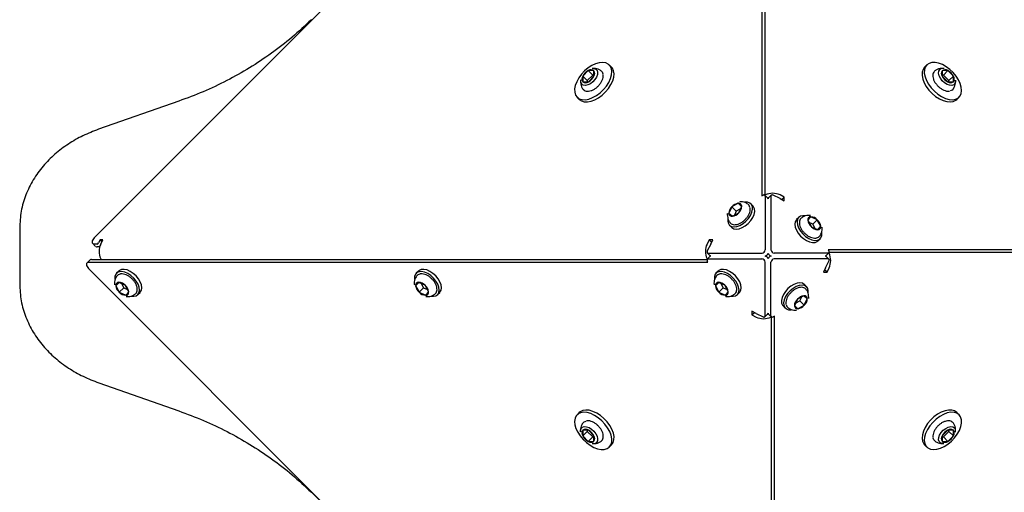
# Model space of a CAD drawing. Units: millimetres. Extents: x 1350 to 9765, y 1244 to 9624.
# Drawn here: x 4308 to 4692, y 6283 to 6467 of the extents above; entities that cross this region are included whole.
import ezdxf

# ---------------------------------------------------------------- set-up
doc = ezdxf.new("R2010")
doc.units = ezdxf.units.MM
doc.header["$LTSCALE"] = 200

msp = doc.modelspace()

# ---------------------------------------------------------------- linework, layer by layer
at = {"color": 7, "linetype": 'Continuous', "lineweight": 25}
for p, q in [((4336.64, 6381.85), (4594.71, 6639.93)), ((4597.17, 6639.91), (4597.17, 6398.2)), ((4598.32, 6638.76), (4598.32, 6398.48)), ((4538.54, 6448.4), (4537.67, 6449.26)), ((4661.58, 6449.26), (4660.72, 6448.4)), ((4529.47, 6447.05), (4527.3, 6444.88)), ((4529.02, 6443.15), (4527.3, 6444.88)), ((4527.3, 6444.88), (4527.31, 6442.69)), ((4531.2, 6445.33), (4529.02, 6443.15)), ((4531.66, 6447.04), (4529.47, 6447.05)), ((4531.2, 6445.33), (4529.47, 6447.05)), ((4529.49, 6442.68), (4531.67, 6444.86)), ((4531.67, 6445.33), (4531.2, 6445.33)), ((4531.67, 6444.86), (4531.66, 6447.04)), ((4667.59, 6447.04), (4667.58, 6444.86)), ((4667.58, 6444.86), (4669.76, 6442.68)), ((4669.78, 6447.05), (4667.59, 6447.04)), ((4668.05, 6445.33), (4667.59, 6445.33)), ((4668.05, 6445.33), (4669.78, 6447.05)), ((4670.23, 6443.15), (4668.05, 6445.33)), ((4671.95, 6444.88), (4669.78, 6447.05)), ((4670.23, 6443.15), (4671.95, 6444.88)), ((4671.94, 6442.69), (4671.95, 6444.88)), ((4527.31, 6442.69), (4529.49, 6442.68)), ((4529.02, 6443.15), (4529.03, 6442.69)), ((4669.76, 6442.68), (4671.94, 6442.69)), ((4670.23, 6442.69), (4670.23, 6443.15)), ((4369.64, 6435.16), (4338.3, 6424.18)), ((4525.09, 6436.68), (4525.95, 6435.82)), ((4673.3, 6435.82), (4674.16, 6436.68)), ((4598.36, 6398.44), (4598.54, 6398.53)), ((4605.93, 6397.73), (4604.29, 6398.53)), ((4587.99, 6395.3), (4585.47, 6393.95)), ((4589.29, 6394), (4587.99, 6395.3)), ((4589.35, 6394.13), (4587.99, 6395.3)), ((4593.77, 6394.2), (4592.9, 6395.06)), ((4597.17, 6398.2), (4597.66, 6398.44)), ((4599.52, 6397.29), (4598.37, 6398.44)), ((4598.48, 6398.13), (4598.48, 6377.09)), ((4599.51, 6397.3), (4599.69, 6397.38)), ((4599.94, 6397.49), (4599.69, 6397.38)), ((4600.88, 6398.44), (4599.73, 6397.29)), ((4600.77, 6398.13), (4600.77, 6377.09)), ((4604.29, 6397.11), (4601.59, 6398.44)), ((4604.29, 6397.11), (4605.93, 6396.3)), ((4605.93, 6397.73), (4604.97, 6396.77)), ((4605.93, 6396.3), (4605.93, 6397.73)), ((4583.8, 6390.72), (4583.84, 6391.33)), ((4585.47, 6393.95), (4584.32, 6391.44)), ((4584.32, 6391.44), (4585.69, 6390.27)), ((4587.2, 6392.23), (4585.47, 6393.95)), ((4585.69, 6390.27), (4588.2, 6391.62)), ((4587.2, 6392.23), (4586.5, 6390.71)), ((4588.89, 6393.14), (4587.2, 6392.23)), ((4588.2, 6391.62), (4589.35, 6394.13)), ((4584.75, 6387.75), (4584.69, 6387.83)), ((4611.62, 6389.79), (4610.75, 6388.93)), ((4612.65, 6389.6), (4612.72, 6389.66)), ((4616.34, 6390.03), (4615.17, 6388.67)), ((4615.17, 6388.67), (4616.52, 6386.15)), ((4617.13, 6387.15), (4615.61, 6387.85)), ((4615.62, 6390.55), (4616.23, 6390.51)), ((4618.85, 6388.88), (4616.34, 6390.03)), ((4617.13, 6387.15), (4618.85, 6388.88)), ((4618.04, 6385.46), (4617.13, 6387.15)), ((4620.2, 6386.36), (4618.85, 6388.88)), ((4307.54, 6385.63), (4307.54, 6363.83)), ((4584.56, 6386.72), (4585.42, 6385.85)), ((4616.52, 6386.15), (4619.03, 6385)), ((4618.9, 6385.06), (4620.2, 6386.36)), ((4619.03, 6385), (4620.2, 6386.36)), ((4336.04, 6379.61), (4337.19, 6378.46)), ((4337.73, 6379.39), (4336.65, 6379.39)), ((4338.9, 6381.03), (4338.29, 6379.8)), ((4339.97, 6381.03), (4338.9, 6381.03)), ((4338.9, 6381.03), (4339.61, 6380.31)), ((4339.16, 6379.39), (4339.97, 6381.03)), ((4576.63, 6381.03), (4575.82, 6379.39)), ((4577.24, 6379.39), (4575.91, 6376.69)), ((4578.05, 6381.03), (4576.63, 6381.03)), ((4576.63, 6381.03), (4577.58, 6380.07)), ((4577.24, 6379.39), (4578.05, 6381.03)), ((4619.1, 6380.58), (4619.96, 6381.45)), ((4338.73, 6378.24), (4337.8, 6378.24)), ((4575.91, 6375.98), (4577.06, 6374.83)), ((4576.22, 6375.87), (4597.26, 6375.87)), ((4623.03, 6375.87), (4601.99, 6375.87)), ((4622.19, 6374.83), (4623.34, 6375.98)), ((4864.81, 6377.18), (4623.1, 6377.18)), ((4623.1, 6377.18), (4623.34, 6376.69)), ((4623.34, 6375.99), (4623.43, 6375.81)), ((4863.66, 6376.03), (4623.38, 6376.03)), ((4334.99, 6373.2), (4333.84, 6372.05)), ((4334.44, 6372.27), (4576.15, 6372.27)), ((4335.59, 6373.42), (4575.87, 6373.42)), ((4339.16, 6373.64), (4339.27, 6373.42)), ((4575.91, 6373.46), (4575.82, 6373.64)), ((4577.06, 6374.62), (4575.91, 6373.47)), ((4576.15, 6372.27), (4575.91, 6372.76)), ((4576.22, 6373.58), (4597.26, 6373.58)), ((4576.86, 6375.04), (4576.97, 6374.79)), ((4577.06, 6374.61), (4576.97, 6374.79)), ((4598.48, 6351.32), (4598.48, 6372.36)), ((4600.77, 6351.32), (4600.77, 6372.36)), ((4623.03, 6373.58), (4601.99, 6373.58)), ((4622.01, 6370.06), (4623.34, 6372.76)), ((4622.19, 6374.84), (4622.28, 6374.66)), ((4623.34, 6373.47), (4622.19, 6374.62)), ((4622.39, 6374.41), (4622.28, 6374.66)), ((4592.5, 6111.74), (4334.43, 6369.81)), ((4346.17, 6368.87), (4345.31, 6368.01)), ((4463.16, 6368.87), (4462.3, 6368.01)), ((4580.15, 6368.87), (4579.29, 6368.01)), ((4622.01, 6370.06), (4621.2, 6368.43)), ((4621.2, 6368.43), (4622.63, 6368.43)), ((4622.63, 6368.43), (4621.67, 6369.38)), ((4622.63, 6368.43), (4623.43, 6370.06)), ((4346.24, 6364.45), (4345.07, 6363.09)), ((4346.37, 6364.39), (4345.07, 6363.09)), ((4348.76, 6363.3), (4346.24, 6364.45)), ((4347.24, 6363.99), (4348.14, 6362.3)), ((4463.23, 6364.45), (4462.06, 6363.09)), ((4463.36, 6364.39), (4462.06, 6363.09)), ((4465.74, 6363.3), (4463.23, 6364.45)), ((4464.22, 6363.99), (4465.13, 6362.3)), ((4580.22, 6364.45), (4579.05, 6363.09)), ((4580.35, 6364.39), (4579.05, 6363.09)), ((4582.73, 6363.3), (4580.22, 6364.45)), ((4581.21, 6363.99), (4582.12, 6362.3)), ((4345.07, 6363.09), (4346.42, 6360.57)), ((4348.14, 6362.3), (4346.42, 6360.57)), ((4346.42, 6360.57), (4348.93, 6359.42)), ((4348.14, 6362.3), (4349.66, 6361.6)), ((4350.1, 6360.79), (4348.76, 6363.3)), ((4348.93, 6359.42), (4350.1, 6360.79)), ((4353.66, 6359.66), (4354.52, 6360.52)), ((4462.06, 6363.09), (4463.41, 6360.57)), ((4465.13, 6362.3), (4463.41, 6360.57)), ((4463.41, 6360.57), (4465.92, 6359.42)), ((4465.13, 6362.3), (4466.65, 6361.6)), ((4467.09, 6360.79), (4465.74, 6363.3)), ((4465.92, 6359.42), (4467.09, 6360.79)), ((4470.65, 6359.66), (4471.51, 6360.52)), ((4579.05, 6363.09), (4580.4, 6360.57)), ((4582.12, 6362.3), (4580.4, 6360.57)), ((4580.4, 6360.57), (4582.91, 6359.42)), ((4582.12, 6362.3), (4583.64, 6361.6)), ((4584.08, 6360.79), (4582.73, 6363.3)), ((4582.91, 6359.42), (4584.08, 6360.79)), ((4587.64, 6359.66), (4588.5, 6360.52)), ((4614.69, 6362.74), (4613.83, 6363.6)), ((4614.5, 6361.7), (4614.56, 6361.63)), ((4349.65, 6358.9), (4349.04, 6358.94)), ((4352.62, 6359.85), (4352.55, 6359.79)), ((4466.64, 6358.9), (4466.03, 6358.94)), ((4469.61, 6359.85), (4469.54, 6359.79)), ((4583.63, 6358.9), (4583.02, 6358.94)), ((4586.6, 6359.85), (4586.53, 6359.79)), ((4611.05, 6357.83), (4609.9, 6355.32)), ((4610.36, 6356.31), (4612.05, 6357.22)), ((4613.57, 6359.18), (4611.05, 6357.83)), ((4612.05, 6357.22), (4612.75, 6358.74)), ((4612.05, 6357.22), (4613.78, 6355.5)), ((4614.93, 6358.01), (4613.57, 6359.18)), ((4613.78, 6355.5), (4614.93, 6358.01)), ((4615.45, 6358.73), (4615.41, 6358.12)), ((4594.96, 6352.34), (4593.32, 6353.15)), ((4593.32, 6353.15), (4593.32, 6351.73)), ((4593.32, 6351.73), (4594.28, 6352.68)), ((4605.48, 6355.25), (4606.35, 6354.39)), ((4609.9, 6355.32), (4611.26, 6354.15)), ((4609.96, 6355.45), (4611.26, 6354.15)), ((4611.26, 6354.15), (4613.78, 6355.5)), ((4593.32, 6351.73), (4594.96, 6350.92)), ((4594.96, 6352.34), (4597.66, 6351.01)), ((4598.37, 6351.01), (4599.52, 6352.16)), ((4599.31, 6351.96), (4599.56, 6352.07)), ((4599.74, 6352.16), (4599.56, 6352.07)), ((4599.73, 6352.16), (4600.88, 6351.01)), ((4600.89, 6351.01), (4600.71, 6350.92)), ((4600.93, 6110.69), (4600.93, 6350.97)), ((4602.08, 6351.25), (4601.59, 6351.01)), ((4602.08, 6109.54), (4602.08, 6351.25)), ((4338.39, 6325.24), (4369.64, 6314.29)), ((4525.95, 6313.64), (4525.09, 6312.77)), ((4674.16, 6312.77), (4673.3, 6313.64)), ((4527.31, 6306.76), (4527.3, 6304.57)), ((4529.02, 6306.3), (4527.3, 6304.57)), ((4529.49, 6306.77), (4527.31, 6306.76)), ((4529.03, 6306.77), (4529.02, 6306.3)), ((4529.02, 6306.3), (4531.2, 6304.12)), ((4531.67, 6304.59), (4529.49, 6306.77)), ((4669.76, 6306.77), (4667.58, 6304.59)), ((4668.05, 6304.12), (4670.23, 6306.3)), ((4671.94, 6306.76), (4669.76, 6306.77)), ((4670.23, 6306.3), (4670.23, 6306.77)), ((4670.23, 6306.3), (4671.95, 6304.57)), ((4671.95, 6304.57), (4671.94, 6306.76)), ((4527.3, 6304.57), (4529.47, 6302.4)), ((4531.2, 6304.12), (4529.47, 6302.4)), ((4529.47, 6302.4), (4531.66, 6302.41)), ((4531.2, 6304.12), (4531.67, 6304.13)), ((4531.66, 6302.41), (4531.67, 6304.59)), ((4667.58, 6304.59), (4667.59, 6302.41)), ((4667.59, 6304.13), (4668.05, 6304.12)), ((4667.59, 6302.41), (4669.78, 6302.4)), ((4668.05, 6304.12), (4669.78, 6302.4)), ((4669.78, 6302.4), (4671.95, 6304.57)), ((4537.67, 6300.19), (4538.54, 6301.05)), ((4660.72, 6301.05), (4661.58, 6300.19)), ((4462.99, 6240.92), (4421.38, 6282.52))]:
    msp.add_line(p, q, dxfattribs=at)
at = {"color": 7, "linetype": 'Continuous', "lineweight": 25, "flags": 128}
for points in [[(4525.09, 6436.68), (4525.95, 6436.07), (4527.04, 6435.74), (4528.31, 6435.71), (4529.7, 6435.98), (4531.16, 6436.53), (4532.63, 6437.35), (4534.05, 6438.4), (4535.36, 6439.63), (4536.51, 6441), (4537.44, 6442.45), (4538.13, 6443.93), (4538.54, 6445.36), (4538.66, 6446.7), (4538.48, 6447.88), (4538.01, 6448.86), (4537.27, 6449.6), (4536.29, 6450.07), (4535.1, 6450.25), (4533.77, 6450.13), (4532.33, 6449.72), (4530.86, 6449.03), (4529.41, 6448.1), (4528.04, 6446.95), (4526.8, 6445.64), (4525.76, 6444.22), (4524.94, 6442.75), (4524.39, 6441.29), (4524.12, 6439.9), (4524.15, 6438.63), (4524.48, 6437.54), (4525.09, 6436.68)], [(4661.58, 6449.26), (4660.97, 6448.4), (4660.64, 6447.31), (4660.61, 6446.04), (4660.88, 6444.65), (4661.43, 6443.19), (4662.25, 6441.72), (4663.29, 6440.3), (4664.53, 6438.99), (4665.9, 6437.85), (4667.35, 6436.91), (4668.82, 6436.22), (4670.26, 6435.81), (4671.59, 6435.69), (4672.78, 6435.87), (4673.76, 6436.34), (4674.5, 6437.08), (4674.97, 6438.06), (4675.15, 6439.25), (4675.03, 6440.58), (4674.62, 6442.02), (4673.93, 6443.49), (4673, 6444.94), (4671.85, 6446.31), (4670.54, 6447.55), (4669.12, 6448.59), (4667.65, 6449.41), (4666.19, 6449.96), (4664.8, 6450.23), (4663.53, 6450.2), (4662.44, 6449.87), (4661.58, 6449.26)], [(4525.95, 6435.82), (4526.82, 6435.21), (4527.9, 6434.88), (4529.17, 6434.85), (4530.56, 6435.12), (4532.02, 6435.67), (4533.49, 6436.49), (4534.91, 6437.53), (4536.22, 6438.77), (4537.37, 6440.14), (4538.3, 6441.59), (4538.99, 6443.06), (4539.41, 6444.5), (4539.52, 6445.83), (4539.34, 6447.02), (4538.87, 6448), (4538.54, 6448.4)], [(4531.04, 6447.88), (4531.63, 6447.9), (4532.36, 6447.67), (4532.86, 6447.17), (4533.09, 6446.44), (4533.02, 6445.55), (4532.66, 6444.57), (4532.04, 6443.59), (4531.22, 6442.7), (4530.28, 6441.97), (4529.29, 6441.48), (4528.34, 6441.26), (4527.52, 6441.34), (4526.9, 6441.71), (4526.9, 6441.71)], [(4534.44, 6447.01), (4534.89, 6446.53), (4535.17, 6445.78)], [(4660.72, 6448.4), (4660.11, 6447.54), (4659.78, 6446.45), (4659.75, 6445.18), (4660.02, 6443.79), (4660.57, 6442.33), (4661.39, 6440.86), (4662.43, 6439.44), (4663.67, 6438.13), (4665.04, 6436.98), (4666.49, 6436.05), (4667.96, 6435.36), (4669.4, 6434.95), (4670.73, 6434.83), (4671.92, 6435.01), (4672.9, 6435.48), (4673.3, 6435.82)], [(4672.78, 6443.31), (4672.8, 6442.72), (4672.57, 6441.99), (4672.07, 6441.49), (4671.34, 6441.27), (4670.45, 6441.34), (4669.47, 6441.7), (4668.49, 6442.31), (4667.6, 6443.13), (4666.87, 6444.07), (4666.38, 6445.06), (4666.16, 6446.01), (4666.24, 6446.83), (4666.61, 6447.45), (4666.61, 6447.45)], [(4671.91, 6439.91), (4671.42, 6439.46), (4670.68, 6439.19)], [(4598.48, 6398.13), (4598.46, 6398.27), (4598.42, 6398.38), (4598.34, 6398.46), (4598.24, 6398.52), (4598.12, 6398.55), (4597.97, 6398.54), (4597.82, 6398.51), (4597.66, 6398.44)], [(4601.59, 6398.44), (4601.43, 6398.51), (4601.28, 6398.54), (4601.13, 6398.55), (4601.01, 6398.52), (4600.91, 6398.46), (4600.83, 6398.38), (4600.79, 6398.27), (4600.77, 6398.13)], [(4583.97, 6389.2), (4583.91, 6388.31), (4584.12, 6387.37), (4584.62, 6386.66), (4585.38, 6386.21), (4586.35, 6386.06), (4587.47, 6386.21), (4588.66, 6386.66), (4589.87, 6387.37), (4591, 6388.3), (4591.99, 6389.39), (4592.77, 6390.58), (4593.3, 6391.79), (4593.55, 6392.94), (4593.49, 6393.96), (4593.13, 6394.79), (4592.5, 6395.38), (4591.63, 6395.68), (4590.57, 6395.68), (4590.48, 6395.67)], [(4585.42, 6385.85), (4585.48, 6385.8), (4586.24, 6385.35), (4587.21, 6385.2), (4588.33, 6385.35), (4589.53, 6385.79), (4590.73, 6386.5), (4591.86, 6387.44), (4592.85, 6388.53), (4593.63, 6389.72), (4594.17, 6390.93), (4594.41, 6392.08), (4594.35, 6393.1), (4593.99, 6393.93), (4593.77, 6394.2)], [(4610.75, 6388.93), (4610.7, 6388.87), (4610.25, 6388.11), (4610.1, 6387.14), (4610.25, 6386.02), (4610.69, 6384.83), (4611.4, 6383.62), (4612.34, 6382.49), (4613.43, 6381.5), (4614.62, 6380.72), (4615.83, 6380.19), (4616.98, 6379.94), (4618, 6380), (4618.83, 6380.36), (4619.1, 6380.58)], [(4614.1, 6390.39), (4613.2, 6390.44), (4612.27, 6390.23), (4611.56, 6389.73), (4611.11, 6388.97), (4610.96, 6388), (4611.11, 6386.89), (4611.56, 6385.69), (4612.27, 6384.48), (4613.2, 6383.35), (4614.29, 6382.36), (4615.48, 6381.58), (4616.69, 6381.05), (4617.84, 6380.81), (4618.86, 6380.86), (4619.69, 6381.22), (4620.28, 6381.86), (4620.58, 6382.73), (4620.58, 6383.78), (4620.56, 6383.87)], [(4336.64, 6381.85), (4336.3, 6381.46), (4336.04, 6381.03), (4335.88, 6380.61), (4335.82, 6380.21), (4335.88, 6379.87), (4336.05, 6379.61), (4336.31, 6379.45), (4336.65, 6379.39)], [(4575.91, 6376.69), (4575.84, 6376.53), (4575.81, 6376.38), (4575.8, 6376.24), (4575.83, 6376.11), (4575.89, 6376.01), (4575.98, 6375.93), (4576.09, 6375.89), (4576.22, 6375.87)], [(4623.03, 6375.87), (4623.17, 6375.89), (4623.28, 6375.93), (4623.36, 6376.01), (4623.42, 6376.11), (4623.45, 6376.24), (4623.44, 6376.38), (4623.41, 6376.53), (4623.34, 6376.69)], [(4334.44, 6372.27), (4334.1, 6372.22), (4333.84, 6372.05), (4333.67, 6371.79), (4333.61, 6371.45), (4333.67, 6371.05), (4333.83, 6370.63), (4334.09, 6370.21), (4334.43, 6369.81)], [(4576.22, 6373.58), (4576.09, 6373.56), (4575.98, 6373.52), (4575.89, 6373.44), (4575.83, 6373.34), (4575.8, 6373.22), (4575.81, 6373.08), (4575.84, 6372.92), (4575.91, 6372.76)], [(4623.34, 6372.76), (4623.41, 6372.92), (4623.44, 6373.08), (4623.45, 6373.22), (4623.42, 6373.34), (4623.36, 6373.44), (4623.28, 6373.52), (4623.17, 6373.56), (4623.03, 6373.58)], [(4351.17, 6359.07), (4352.07, 6359.01), (4353, 6359.22), (4353.71, 6359.72), (4354.16, 6360.48), (4354.31, 6361.45), (4354.16, 6362.57), (4353.72, 6363.76), (4353.01, 6364.97), (4352.07, 6366.1), (4350.98, 6367.09), (4349.79, 6367.87), (4348.58, 6368.4), (4347.43, 6368.65), (4346.41, 6368.59), (4345.58, 6368.23), (4345, 6367.6), (4344.69, 6366.73), (4344.69, 6365.67), (4344.71, 6365.58)], [(4354.52, 6360.52), (4354.58, 6360.58), (4355.02, 6361.34), (4355.17, 6362.31), (4355.02, 6363.43), (4354.58, 6364.63), (4353.87, 6365.83), (4352.94, 6366.96), (4351.84, 6367.95), (4350.65, 6368.73), (4349.45, 6369.27), (4348.29, 6369.51), (4347.27, 6369.45), (4346.44, 6369.09), (4346.17, 6368.87)], [(4468.16, 6359.07), (4469.06, 6359.01), (4469.99, 6359.22), (4470.7, 6359.72), (4471.15, 6360.48), (4471.3, 6361.45), (4471.15, 6362.57), (4470.71, 6363.76), (4470, 6364.97), (4469.06, 6366.1), (4467.97, 6367.09), (4466.78, 6367.87), (4465.57, 6368.4), (4464.42, 6368.65), (4463.4, 6368.59), (4462.57, 6368.23), (4461.99, 6367.6), (4461.68, 6366.73), (4461.68, 6365.67), (4461.7, 6365.58)], [(4471.51, 6360.52), (4471.56, 6360.58), (4472.01, 6361.34), (4472.16, 6362.31), (4472.01, 6363.43), (4471.57, 6364.63), (4470.86, 6365.83), (4469.93, 6366.96), (4468.83, 6367.95), (4467.64, 6368.73), (4466.44, 6369.27), (4465.28, 6369.51), (4464.26, 6369.45), (4463.43, 6369.09), (4463.16, 6368.87)], [(4585.15, 6359.07), (4586.05, 6359.01), (4586.98, 6359.22), (4587.69, 6359.72), (4588.14, 6360.48), (4588.29, 6361.45), (4588.14, 6362.57), (4587.7, 6363.76), (4586.99, 6364.97), (4586.05, 6366.1), (4584.96, 6367.09), (4583.77, 6367.87), (4582.56, 6368.4), (4581.41, 6368.65), (4580.39, 6368.59), (4579.56, 6368.23), (4578.98, 6367.6), (4578.67, 6366.73), (4578.67, 6365.67), (4578.69, 6365.58)], [(4588.5, 6360.52), (4588.55, 6360.58), (4589, 6361.34), (4589.15, 6362.31), (4589, 6363.43), (4588.56, 6364.63), (4587.85, 6365.83), (4586.92, 6366.96), (4585.82, 6367.95), (4584.63, 6368.73), (4583.42, 6369.27), (4582.27, 6369.51), (4581.25, 6369.45), (4580.42, 6369.09), (4580.15, 6368.87)], [(4613.83, 6363.6), (4613.77, 6363.65), (4613.01, 6364.1), (4612.04, 6364.25), (4610.92, 6364.1), (4609.72, 6363.66), (4608.52, 6362.95), (4607.39, 6362.02), (4606.4, 6360.92), (4605.62, 6359.73), (4605.09, 6358.53), (4604.84, 6357.37), (4604.9, 6356.35), (4605.26, 6355.52), (4605.48, 6355.25)], [(4615.28, 6360.25), (4615.34, 6361.15), (4615.13, 6362.08), (4614.63, 6362.79), (4613.87, 6363.24), (4612.9, 6363.39), (4611.79, 6363.24), (4610.59, 6362.8), (4609.38, 6362.09), (4608.25, 6361.15), (4607.26, 6360.06), (4606.48, 6358.87), (4605.95, 6357.66), (4605.7, 6356.51), (4605.76, 6355.49), (4606.12, 6354.66), (4606.76, 6354.08), (4607.63, 6353.77), (4608.68, 6353.77), (4608.77, 6353.79)], [(4597.66, 6351.01), (4597.82, 6350.94), (4597.97, 6350.91), (4598.12, 6350.91), (4598.24, 6350.93), (4598.34, 6350.99), (4598.42, 6351.08), (4598.46, 6351.19), (4598.48, 6351.32)], [(4600.77, 6351.32), (4600.79, 6351.19), (4600.83, 6351.08), (4600.91, 6350.99), (4601.01, 6350.93), (4601.13, 6350.91), (4601.28, 6350.91), (4601.43, 6350.94), (4601.59, 6351.01)], [(4538.54, 6301.05), (4539.14, 6301.92), (4539.47, 6303.01), (4539.5, 6304.27), (4539.24, 6305.66), (4538.68, 6307.12), (4537.87, 6308.59), (4536.82, 6310.01), (4535.58, 6311.32), (4534.21, 6312.47), (4532.76, 6313.41), (4531.29, 6314.09), (4529.86, 6314.51), (4528.52, 6314.62), (4527.34, 6314.44), (4526.35, 6313.97), (4525.95, 6313.64)], [(4673.3, 6313.64), (4672.44, 6314.25), (4671.35, 6314.57), (4670.08, 6314.6), (4668.69, 6314.34), (4667.23, 6313.78), (4665.76, 6312.97), (4664.34, 6311.92), (4663.03, 6310.68), (4661.88, 6309.31), (4660.95, 6307.86), (4660.26, 6306.39), (4659.85, 6304.96), (4659.73, 6303.62), (4659.91, 6302.44), (4660.38, 6301.45), (4660.72, 6301.05)], [(4537.67, 6300.19), (4538.28, 6301.05), (4538.61, 6302.14), (4538.64, 6303.41), (4538.37, 6304.8), (4537.82, 6306.26), (4537, 6307.73), (4535.96, 6309.15), (4534.72, 6310.46), (4533.35, 6311.61), (4531.9, 6312.54), (4530.43, 6313.23), (4528.99, 6313.64), (4527.66, 6313.76), (4526.47, 6313.58), (4525.49, 6313.11), (4524.75, 6312.37), (4524.28, 6311.39), (4524.1, 6310.2), (4524.22, 6308.87), (4524.63, 6307.43), (4525.32, 6305.96), (4526.25, 6304.51), (4527.4, 6303.14), (4528.71, 6301.9), (4530.13, 6300.86), (4531.6, 6300.04), (4533.06, 6299.49), (4534.45, 6299.22), (4535.72, 6299.25), (4536.81, 6299.58), (4537.67, 6300.19)], [(4527.34, 6309.54), (4527.83, 6309.99), (4528.58, 6310.27)], [(4674.16, 6312.77), (4673.3, 6313.38), (4672.21, 6313.71), (4670.94, 6313.74), (4669.55, 6313.47), (4668.09, 6312.92), (4666.62, 6312.1), (4665.2, 6311.06), (4663.89, 6309.82), (4662.75, 6308.45), (4661.81, 6307), (4661.12, 6305.53), (4660.71, 6304.09), (4660.59, 6302.76), (4660.77, 6301.57), (4661.24, 6300.59), (4661.98, 6299.85), (4662.96, 6299.38), (4664.15, 6299.2), (4665.48, 6299.32), (4666.92, 6299.73), (4668.39, 6300.42), (4669.84, 6301.35), (4671.21, 6302.5), (4672.45, 6303.81), (4673.49, 6305.23), (4674.31, 6306.7), (4674.86, 6308.16), (4675.13, 6309.55), (4675.1, 6310.82), (4674.77, 6311.91), (4674.16, 6312.77)], [(4526.47, 6306.14), (4526.46, 6306.73), (4526.68, 6307.46), (4527.18, 6307.96), (4527.91, 6308.19), (4528.8, 6308.12), (4529.78, 6307.76), (4530.76, 6307.14), (4531.65, 6306.33), (4532.38, 6305.38), (4532.87, 6304.39), (4533.09, 6303.44), (4533.01, 6302.62), (4532.64, 6302), (4532.64, 6302)], [(4668.21, 6301.57), (4667.62, 6301.56), (4666.89, 6301.78), (4666.39, 6302.28), (4666.17, 6303.01), (4666.24, 6303.9), (4666.59, 6304.88), (4667.21, 6305.86), (4668.03, 6306.75), (4668.97, 6307.48), (4669.96, 6307.97), (4670.91, 6308.19), (4671.73, 6308.11), (4672.35, 6307.74), (4672.35, 6307.74)], [(4664.81, 6302.44), (4664.36, 6302.93), (4664.09, 6303.68)]]:
    msp.add_lwpolyline(points, dxfattribs=at)
at = {"color": 7, "linetype": 'Continuous', "lineweight": 25}
for centre, radius, start, end in [((4528.87, 6443.79), 1.91, 145.4166, 215.0862), ((4531.76, 6442.59), 5.01, 117.1214, 152.8786), ((4530.56, 6445.48), 1.91, 54.9138, 124.5834), ((4527.21, 6447.14), 5.01, 297.1214, 332.8786), ((4530.09, 6445.94), 1.91, 325.4166, 35.0862), ((4667.87, 6445.94), 1.97, 79.6311, 129.784), ((4669.16, 6445.94), 1.91, 144.9138, 214.5834), ((4672.04, 6447.14), 5.01, 207.1214, 242.8786), ((4668.69, 6445.48), 1.91, 55.4166, 125.0862), ((4667.49, 6442.59), 5.01, 27.1214, 62.8786), ((4670.38, 6443.79), 1.91, 324.9138, 34.5834), ((4528.41, 6442.97), 1.97, 169.6311, 219.784), ((4528.41, 6444.26), 1.91, 234.9138, 304.5834), ((4670.84, 6444.26), 1.91, 235.4166, 305.0862), ((4601.42, 6392.44), 6.74, 64.7608, 115.2392), ((4588.5, 6391.32), 4.01, 97.3563, 139.0016), ((4588.15, 6394.11), 1.2, 0.9781, 97.8291), ((4590.63, 6393.42), 1.91, 8.1641, 52.3792), ((4599.23, 6397.02), 0.395, 5.3989, 43.6026), ((4600.02, 6397.02), 0.395, 136.3994, 174.639), ((4587.99, 6391.28), 3.67, 133.2642, 177.5492), ((4585.52, 6391.46), 1.2, 180.9781, 277.8291), ((4585.17, 6394.25), 4.01, 277.3563, 319.0016), ((4585.68, 6394.29), 3.67, 313.2642, 357.5492), ((4616.36, 6388.83), 1.2, 90.9781, 187.8291), ((4619.15, 6389.18), 4.01, 187.3563, 229.0016), ((4616.18, 6386.36), 3.67, 43.2642, 87.5492), ((4616.22, 6385.85), 4.01, 7.3563, 49.0016), ((4619.19, 6388.67), 3.67, 223.2642, 267.5492), ((4619.01, 6386.2), 1.2, 270.9781, 7.8291), ((4337.64, 6380.1), 0.716, 277.3697, 335.1555), ((4345.25, 6376.52), 6.74, 154.7608, 205.2392), ((4581.91, 6376.52), 6.74, 154.7608, 205.2392), ((4618.32, 6383.72), 1.91, 278.1641, 322.3792), ((4337.75, 6379.04), 0.801, 226.0869, 273.6535), ((4597.09, 6377.26), 1.4, 276.7357, 353.2643), ((4598.21, 6376.14), 1.44, 280.7486, 349.2514), ((4601.04, 6376.14), 1.44, 190.7486, 259.2514), ((4602.16, 6377.26), 1.4, 186.7357, 263.2643), ((4617.34, 6372.94), 6.74, 334.7608, 25.2392), ((4335.54, 6372.62), 0.801, 86.3465, 133.9131), ((4577.34, 6375.12), 0.395, 226.3994, 264.639), ((4577.34, 6374.33), 0.395, 95.3989, 133.6026), ((4597.09, 6372.19), 1.4, 6.7357, 83.2643), ((4598.21, 6373.31), 1.44, 10.7486, 79.2514), ((4601.04, 6373.31), 1.44, 100.7486, 169.2514), ((4602.16, 6372.19), 1.4, 96.7357, 173.2643), ((4621.92, 6375.12), 0.395, 275.3989, 313.6026), ((4621.92, 6374.33), 0.395, 46.3994, 84.639), ((4346.26, 6363.25), 1.2, 90.9781, 187.8291), ((4346.96, 6365.73), 1.91, 98.1641, 142.3792), ((4346.08, 6360.79), 3.67, 43.2642, 87.5492), ((4463.25, 6363.25), 1.2, 90.9781, 187.8291), ((4463.95, 6365.73), 1.91, 98.1641, 142.3792), ((4463.07, 6360.79), 3.67, 43.2642, 87.5492), ((4580.24, 6363.25), 1.2, 90.9781, 187.8291), ((4580.94, 6365.73), 1.91, 98.1641, 142.3792), ((4580.06, 6360.79), 3.67, 43.2642, 87.5492), ((4349.05, 6363.6), 4.01, 187.3563, 229.0016), ((4349.09, 6363.09), 3.67, 223.2642, 267.5492), ((4346.12, 6360.27), 4.01, 7.3563, 49.0016), ((4348.91, 6360.62), 1.2, 270.9781, 7.8291), ((4466.04, 6363.6), 4.01, 187.3563, 229.0016), ((4466.08, 6363.09), 3.67, 223.2642, 267.5492), ((4463.11, 6360.27), 4.01, 7.3563, 49.0016), ((4465.9, 6360.62), 1.2, 270.9781, 7.8291), ((4583.03, 6363.6), 4.01, 187.3563, 229.0016), ((4583.07, 6363.09), 3.67, 223.2642, 267.5492), ((4580.1, 6360.27), 4.01, 7.3563, 49.0016), ((4582.89, 6360.62), 1.2, 270.9781, 7.8291), ((4613.57, 6355.16), 3.67, 133.2642, 177.5492), ((4614.08, 6355.2), 4.01, 97.3563, 139.0016), ((4613.73, 6357.99), 1.2, 0.9781, 97.8291), ((4611.26, 6358.17), 3.67, 313.2642, 357.5492), ((4599.23, 6352.44), 0.395, 316.3994, 354.639), ((4600.02, 6352.44), 0.395, 185.3989, 223.6026), ((4608.62, 6356.04), 1.91, 188.1641, 232.3792), ((4611.1, 6355.34), 1.2, 180.9781, 277.8291), ((4610.75, 6358.13), 4.01, 277.3563, 319.0016), ((4597.84, 6357.01), 6.74, 244.7608, 295.2392), ((4528.87, 6305.66), 1.91, 144.9138, 214.5834), ((4528.41, 6305.19), 1.91, 55.4166, 125.0862), ((4527.21, 6302.31), 5.01, 27.1214, 62.8786), ((4672.04, 6302.31), 5.01, 117.1214, 152.8786), ((4670.84, 6305.19), 1.91, 54.9138, 124.5834), ((4670.38, 6305.66), 1.91, 325.4166, 35.0862), ((4670.84, 6306.48), 1.97, 349.6311, 39.784), ((4531.76, 6306.86), 5.01, 207.1214, 242.8786), ((4530.56, 6303.97), 1.91, 235.4166, 305.0862), ((4530.09, 6303.51), 1.91, 324.9138, 34.5834), ((4669.16, 6303.51), 1.91, 145.4166, 215.0862), ((4668.69, 6303.97), 1.91, 234.9138, 304.5834), ((4667.49, 6306.86), 5.01, 297.1214, 332.8786), ((4531.38, 6303.51), 1.97, 259.6311, 309.784)]:
    msp.add_arc(centre, radius, start, end, dxfattribs=at)
for points, knots in [([(4421.38, 6466.93), (4418.9, 6464.6), (4413.93, 6459.95), (4405.82, 6453.71), (4397.32, 6448.06), (4388.42, 6443.08), (4379.21, 6438.7), (4372.84, 6436.34), (4369.64, 6435.16)], [0, 0, 0, 0, 0.166788, 0.333607, 0.500686, 0.666817, 0.83321, 1, 1, 1, 1]), ([(4534.41, 6446.99), (4534.21, 6447.15), (4533.7, 6447.52), (4532.76, 6447.82), (4531.82, 6447.96), (4531.25, 6447.88), (4531.02, 6447.85)], [0, 0, 0, 0, 0.214916, 0.520499, 0.811176, 1, 1, 1, 1]), ([(4533.53, 6441.24), (4533.54, 6441.25), (4533.85, 6441.54), (4534.35, 6442.24), (4534.95, 6443.28), (4535.28, 6444.34), (4535.38, 6445.12), (4535.28, 6445.5), (4535.26, 6445.57)], [0, 0, 0, 0, 0.005091, 0.236451, 0.468624, 0.702465, 0.938492, 1, 1, 1, 1]), ([(4664.57, 6446.81), (4664.47, 6446.69), (4664.19, 6446.37), (4663.94, 6445.69), (4663.9, 6444.79), (4664.11, 6443.78), (4664.58, 6442.74), (4665.26, 6441.71), (4665.85, 6441.11), (4666.14, 6440.82)], [0, 0, 0, 0, 0.086548, 0.231291, 0.378608, 0.532241, 0.689333, 0.846545, 1, 1, 1, 1]), ([(4668.25, 6447.84), (4668.12, 6447.87), (4667.63, 6447.97), (4666.73, 6447.88), (4665.65, 6447.55), (4664.93, 6447.14), (4664.61, 6446.85), (4664.57, 6446.81)], [0, 0, 0, 0, 0.101571, 0.385249, 0.671248, 0.958341, 1, 1, 1, 1]), ([(4668.32, 6447.84), (4668.07, 6447.87), (4667.53, 6447.94), (4666.9, 6447.84), (4666.58, 6447.64), (4666.52, 6447.6)], [0, 0, 0, 0, 0.398909, 0.867576, 1, 1, 1, 1]), ([(4526.51, 6443.35), (4526.48, 6443.22), (4526.38, 6442.73), (4526.47, 6441.83), (4526.8, 6440.75), (4527.21, 6440.03), (4527.5, 6439.71), (4527.54, 6439.67)], [0, 0, 0, 0, 0.101571, 0.385249, 0.671248, 0.958341, 1, 1, 1, 1]), ([(4526.51, 6443.42), (4526.48, 6443.17), (4526.41, 6442.63), (4526.51, 6442), (4526.71, 6441.69), (4526.75, 6441.62)], [0, 0, 0, 0, 0.398909, 0.867576, 1, 1, 1, 1]), ([(4527.54, 6439.67), (4527.66, 6439.57), (4527.98, 6439.29), (4528.66, 6439.04), (4529.57, 6439), (4530.57, 6439.21), (4531.62, 6439.68), (4532.64, 6440.36), (4533.24, 6440.95), (4533.53, 6441.24)], [0, 0, 0, 0, 0.086548, 0.231291, 0.378608, 0.532241, 0.689333, 0.846545, 1, 1, 1, 1]), ([(4666.14, 6440.82), (4666.15, 6440.81), (4666.44, 6440.5), (4667.14, 6440), (4668.18, 6439.4), (4669.24, 6439.07), (4670.02, 6438.97), (4670.39, 6439.07), (4670.47, 6439.09)], [0, 0, 0, 0, 0.005091, 0.236451, 0.468624, 0.702465, 0.938492, 1, 1, 1, 1]), ([(4671.89, 6439.94), (4672.04, 6440.15), (4672.42, 6440.65), (4672.72, 6441.59), (4672.86, 6442.53), (4672.78, 6443.1), (4672.75, 6443.33)], [0, 0, 0, 0, 0.214916, 0.520499, 0.811176, 1, 1, 1, 1]), ([(4338.3, 6424.18), (4336.26, 6423.38), (4332.18, 6421.8), (4326.47, 6418.51), (4321.21, 6414.56), (4316.55, 6409.87), (4312.68, 6404.53), (4309.78, 6398.61), (4307.89, 6392.24), (4307.66, 6387.84), (4307.54, 6385.63)], [0, 0, 0, 0, 0.1249556, 0.2491985, 0.3745351, 0.4993061, 0.6245671, 0.749195, 0.8739106, 1, 1, 1, 1]), ([(4591.76, 6394.91), (4591.56, 6395.06), (4591.07, 6395.43), (4590.14, 6395.73), (4589.21, 6395.88), (4588.64, 6395.8), (4588.42, 6395.78)], [0, 0, 0, 0, 0.208236, 0.519033, 0.81448, 1, 1, 1, 1]), ([(4583.86, 6391.28), (4583.83, 6391.16), (4583.77, 6390.85), (4583.78, 6390.53), (4583.79, 6390.33)], [0, 0, 0, 0, 0.379391, 1, 1, 1, 1]), ([(4590.76, 6389.04), (4590.81, 6389.09), (4591.18, 6389.43), (4591.72, 6390.18), (4592.31, 6391.23), (4592.63, 6392.28), (4592.73, 6393.05), (4592.63, 6393.42), (4592.61, 6393.49)], [0, 0, 0, 0, 0.040708, 0.26514, 0.490375, 0.717249, 0.94624, 1, 1, 1, 1]), ([(4583.79, 6390.33), (4583.84, 6389.98), (4583.93, 6389.24), (4584.28, 6388.39), (4584.61, 6387.98), (4584.71, 6387.85)], [0, 0, 0, 0, 0.402279, 0.824948, 1, 1, 1, 1]), ([(4584.77, 6387.75), (4584.93, 6387.58), (4585.27, 6387.22), (4586.04, 6386.96), (4586.94, 6386.92), (4587.95, 6387.14), (4588.99, 6387.61), (4589.97, 6388.26), (4590.51, 6388.8), (4590.76, 6389.04)], [0, 0, 0, 0, 0.12401, 0.266921, 0.412213, 0.563728, 0.718555, 0.873456, 1, 1, 1, 1]), ([(4612.65, 6389.58), (4612.48, 6389.42), (4612.12, 6389.08), (4611.86, 6388.31), (4611.82, 6387.41), (4612.04, 6386.41), (4612.51, 6385.36), (4613.16, 6384.38), (4613.7, 6383.84), (4613.94, 6383.59)], [0, 0, 0, 0, 0.12401, 0.266921, 0.412213, 0.563728, 0.718555, 0.873456, 1, 1, 1, 1]), ([(4615.23, 6390.56), (4614.88, 6390.51), (4614.14, 6390.42), (4613.29, 6390.08), (4612.88, 6389.74), (4612.75, 6389.64)], [0, 0, 0, 0, 0.402279, 0.824948, 1, 1, 1, 1]), ([(4616.17, 6390.49), (4616.06, 6390.52), (4615.75, 6390.59), (4615.43, 6390.57), (4615.23, 6390.56)], [0, 0, 0, 0, 0.379391, 1, 1, 1, 1]), ([(4613.94, 6383.59), (4613.99, 6383.54), (4614.33, 6383.17), (4615.08, 6382.63), (4616.13, 6382.04), (4617.18, 6381.72), (4617.95, 6381.62), (4618.32, 6381.72), (4618.39, 6381.74)], [0, 0, 0, 0, 0.040708, 0.26514, 0.490375, 0.717249, 0.94624, 1, 1, 1, 1]), ([(4619.81, 6382.59), (4619.96, 6382.79), (4620.33, 6383.28), (4620.63, 6384.21), (4620.78, 6385.14), (4620.7, 6385.71), (4620.68, 6385.93)], [0, 0, 0, 0, 0.208236, 0.519033, 0.81448, 1, 1, 1, 1]), ([(4351.33, 6365.86), (4351.28, 6365.92), (4350.94, 6366.28), (4350.19, 6366.82), (4349.15, 6367.42), (4348.09, 6367.73), (4347.32, 6367.83), (4346.95, 6367.73), (4346.88, 6367.71)], [0, 0, 0, 0, 0.040708, 0.26514, 0.490375, 0.717249, 0.94624, 1, 1, 1, 1]), ([(4468.32, 6365.86), (4468.27, 6365.92), (4467.93, 6366.28), (4467.18, 6366.82), (4466.14, 6367.42), (4465.08, 6367.73), (4464.31, 6367.83), (4463.94, 6367.73), (4463.87, 6367.71)], [0, 0, 0, 0, 0.040708, 0.26514, 0.490375, 0.717249, 0.94624, 1, 1, 1, 1]), ([(4585.31, 6365.86), (4585.26, 6365.92), (4584.92, 6366.28), (4584.17, 6366.82), (4583.13, 6367.42), (4582.07, 6367.73), (4581.3, 6367.83), (4580.93, 6367.73), (4580.86, 6367.71)], [0, 0, 0, 0, 0.0407084, 0.2651399, 0.4903755, 0.7172495, 0.9462398, 1, 1, 1, 1]), ([(4345.46, 6366.86), (4345.31, 6366.66), (4344.94, 6366.17), (4344.64, 6365.24), (4344.5, 6364.31), (4344.57, 6363.74), (4344.6, 6363.52)], [0, 0, 0, 0, 0.208236, 0.5190333, 0.8144801, 1, 1, 1, 1]), ([(4352.62, 6359.88), (4352.79, 6360.03), (4353.15, 6360.37), (4353.42, 6361.14), (4353.45, 6362.04), (4353.23, 6363.05), (4352.76, 6364.09), (4352.12, 6365.07), (4351.57, 6365.61), (4351.33, 6365.86)], [0, 0, 0, 0, 0.12401, 0.266921, 0.412213, 0.563728, 0.718555, 0.873456, 1, 1, 1, 1]), ([(4462.45, 6366.86), (4462.3, 6366.66), (4461.93, 6366.17), (4461.63, 6365.24), (4461.48, 6364.31), (4461.56, 6363.74), (4461.59, 6363.52)], [0, 0, 0, 0, 0.208236, 0.519033, 0.81448, 1, 1, 1, 1]), ([(4469.61, 6359.88), (4469.78, 6360.03), (4470.14, 6360.37), (4470.41, 6361.14), (4470.44, 6362.04), (4470.22, 6363.05), (4469.75, 6364.09), (4469.1, 6365.07), (4468.56, 6365.61), (4468.32, 6365.86)], [0, 0, 0, 0, 0.12401, 0.266921, 0.412213, 0.563728, 0.718555, 0.873456, 1, 1, 1, 1]), ([(4579.44, 6366.86), (4579.29, 6366.66), (4578.92, 6366.17), (4578.62, 6365.24), (4578.47, 6364.31), (4578.55, 6363.74), (4578.58, 6363.52)], [0, 0, 0, 0, 0.208236, 0.519033, 0.81448, 1, 1, 1, 1]), ([(4586.6, 6359.88), (4586.77, 6360.03), (4587.13, 6360.37), (4587.39, 6361.14), (4587.43, 6362.04), (4587.21, 6363.05), (4586.74, 6364.09), (4586.09, 6365.07), (4585.55, 6365.61), (4585.31, 6365.86)], [0, 0, 0, 0, 0.12401, 0.266921, 0.412213, 0.563728, 0.718555, 0.873456, 1, 1, 1, 1]), ([(4307.54, 6363.83), (4307.66, 6361.61), (4307.89, 6357.2), (4309.79, 6350.82), (4312.7, 6344.89), (4316.58, 6339.54), (4321.25, 6334.85), (4326.53, 6330.9), (4332.26, 6327.62), (4336.34, 6326.04), (4338.39, 6325.24)], [0, 0, 0, 0, 0.126118, 0.2508056, 0.3755118, 0.5007453, 0.6255742, 0.750869, 0.8750582, 1, 1, 1, 1]), ([(4608.49, 6360.41), (4608.44, 6360.36), (4608.07, 6360.02), (4607.53, 6359.27), (4606.94, 6358.23), (4606.62, 6357.17), (4606.52, 6356.4), (4606.62, 6356.03), (4606.64, 6355.96)], [0, 0, 0, 0, 0.040708, 0.26514, 0.490375, 0.717249, 0.94624, 1, 1, 1, 1]), ([(4614.48, 6361.7), (4614.32, 6361.87), (4613.98, 6362.23), (4613.21, 6362.5), (4612.31, 6362.53), (4611.31, 6362.31), (4610.26, 6361.84), (4609.28, 6361.19), (4608.74, 6360.65), (4608.49, 6360.41)], [0, 0, 0, 0, 0.12401, 0.266921, 0.412213, 0.563728, 0.718555, 0.873456, 1, 1, 1, 1]), ([(4615.46, 6359.12), (4615.41, 6359.48), (4615.32, 6360.21), (4614.98, 6361.06), (4614.64, 6361.48), (4614.54, 6361.6)], [0, 0, 0, 0, 0.402279, 0.824948, 1, 1, 1, 1]), ([(4349.1, 6358.96), (4349.22, 6358.93), (4349.53, 6358.87), (4349.84, 6358.88), (4350.04, 6358.89)], [0, 0, 0, 0, 0.379391, 1, 1, 1, 1]), ([(4350.04, 6358.89), (4350.4, 6358.94), (4351.13, 6359.04), (4351.98, 6359.38), (4352.4, 6359.72), (4352.52, 6359.81)], [0, 0, 0, 0, 0.402279, 0.824948, 1, 1, 1, 1]), ([(4466.09, 6358.96), (4466.2, 6358.93), (4466.51, 6358.87), (4466.83, 6358.88), (4467.03, 6358.89)], [0, 0, 0, 0, 0.379391, 1, 1, 1, 1]), ([(4467.03, 6358.89), (4467.39, 6358.94), (4468.12, 6359.04), (4468.97, 6359.38), (4469.39, 6359.72), (4469.51, 6359.81)], [0, 0, 0, 0, 0.402279, 0.824948, 1, 1, 1, 1]), ([(4583.08, 6358.96), (4583.19, 6358.93), (4583.5, 6358.87), (4583.82, 6358.88), (4584.02, 6358.89)], [0, 0, 0, 0, 0.379391, 1, 1, 1, 1]), ([(4584.02, 6358.89), (4584.38, 6358.94), (4585.11, 6359.04), (4585.96, 6359.38), (4586.38, 6359.72), (4586.5, 6359.81)], [0, 0, 0, 0, 0.402279, 0.8249479, 1, 1, 1, 1]), ([(4615.39, 6358.18), (4615.42, 6358.29), (4615.48, 6358.6), (4615.47, 6358.92), (4615.46, 6359.12)], [0, 0, 0, 0, 0.379391, 1, 1, 1, 1]), ([(4607.49, 6354.54), (4607.69, 6354.39), (4608.18, 6354.02), (4609.11, 6353.72), (4610.04, 6353.57), (4610.61, 6353.65), (4610.83, 6353.68)], [0, 0, 0, 0, 0.208236, 0.519033, 0.81448, 1, 1, 1, 1]), ([(4369.64, 6314.29), (4372.86, 6313.1), (4379.27, 6310.73), (4388.52, 6306.33), (4397.41, 6301.34), (4405.88, 6295.7), (4413.94, 6289.49), (4418.9, 6284.84), (4421.38, 6282.52)], [0, 0, 0, 0, 0.168041, 0.335163, 0.501521, 0.667335, 0.833424, 1, 1, 1, 1]), ([(4533.11, 6308.63), (4533.11, 6308.64), (4532.81, 6308.95), (4532.11, 6309.45), (4531.07, 6310.05), (4530.01, 6310.38), (4529.23, 6310.48), (4528.86, 6310.38), (4528.78, 6310.36)], [0, 0, 0, 0, 0.005091, 0.236451, 0.468624, 0.702465, 0.938492, 1, 1, 1, 1]), ([(4671.71, 6309.78), (4671.59, 6309.88), (4671.27, 6310.16), (4670.59, 6310.41), (4669.69, 6310.45), (4668.68, 6310.24), (4667.64, 6309.77), (4666.61, 6309.09), (4666.01, 6308.5), (4665.72, 6308.21)], [0, 0, 0, 0, 0.086548, 0.231291, 0.378608, 0.532241, 0.689333, 0.846545, 1, 1, 1, 1]), ([(4527.36, 6309.51), (4527.21, 6309.31), (4526.83, 6308.8), (4526.53, 6307.86), (4526.39, 6306.92), (4526.47, 6306.35), (4526.5, 6306.12)], [0, 0, 0, 0, 0.214916, 0.520499, 0.811176, 1, 1, 1, 1]), ([(4534.68, 6302.64), (4534.78, 6302.76), (4535.06, 6303.08), (4535.31, 6303.76), (4535.35, 6304.67), (4535.14, 6305.67), (4534.67, 6306.72), (4533.99, 6307.74), (4533.4, 6308.34), (4533.11, 6308.63)], [0, 0, 0, 0, 0.086548, 0.231291, 0.378608, 0.532241, 0.689333, 0.846545, 1, 1, 1, 1]), ([(4665.72, 6308.21), (4665.71, 6308.21), (4665.4, 6307.91), (4664.9, 6307.21), (4664.3, 6306.17), (4663.97, 6305.11), (4663.87, 6304.33), (4663.97, 6303.96), (4663.99, 6303.88)], [0, 0, 0, 0, 0.0050911, 0.2364508, 0.4686239, 0.7024649, 0.9384922, 1, 1, 1, 1]), ([(4672.74, 6306.1), (4672.77, 6306.23), (4672.87, 6306.73), (4672.78, 6307.62), (4672.45, 6308.7), (4672.04, 6309.42), (4671.75, 6309.74), (4671.71, 6309.78)], [0, 0, 0, 0, 0.101571, 0.385249, 0.671248, 0.958341, 1, 1, 1, 1]), ([(4672.74, 6306.03), (4672.77, 6306.28), (4672.84, 6306.82), (4672.74, 6307.45), (4672.54, 6307.77), (4672.5, 6307.84)], [0, 0, 0, 0, 0.398909, 0.867576, 1, 1, 1, 1]), ([(4531, 6301.61), (4531.13, 6301.58), (4531.63, 6301.48), (4532.52, 6301.57), (4533.6, 6301.9), (4534.32, 6302.31), (4534.64, 6302.6), (4534.68, 6302.64)], [0, 0, 0, 0, 0.101571, 0.385249, 0.671248, 0.958341, 1, 1, 1, 1]), ([(4664.84, 6302.46), (4665.05, 6302.31), (4665.55, 6301.93), (4666.49, 6301.63), (4667.43, 6301.49), (4668, 6301.57), (4668.23, 6301.6)], [0, 0, 0, 0, 0.214916, 0.520499, 0.811176, 1, 1, 1, 1]), ([(4530.93, 6301.61), (4531.18, 6301.58), (4531.72, 6301.51), (4532.35, 6301.61), (4532.67, 6301.81), (4532.74, 6301.85)], [0, 0, 0, 0, 0.398909, 0.867576, 1, 1, 1, 1])]:
    msp.add_open_spline(points, degree=3, knots=knots, dxfattribs=at)

doc.saveas('drawing.dxf')
